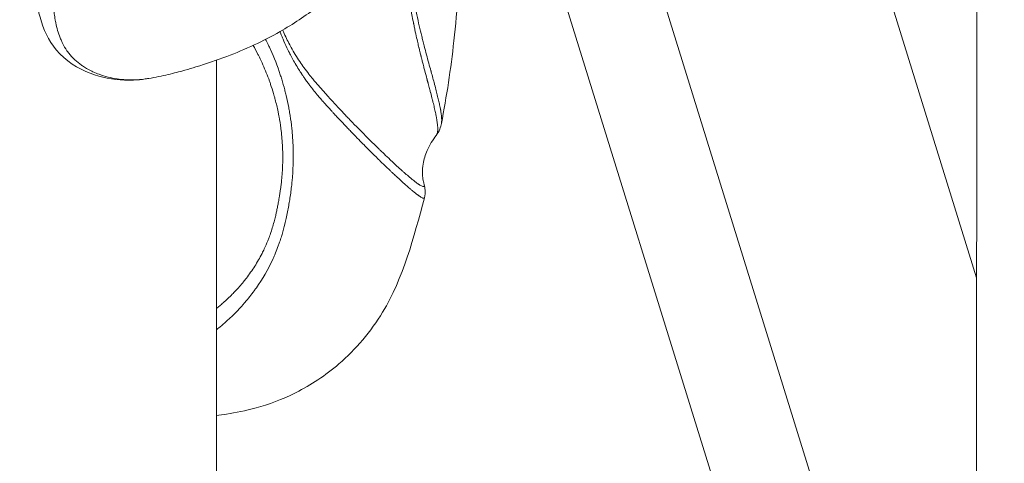
# Model space of a CAD drawing. Units: millimetres. Extents: x -20494 to 10679, y -5689 to 3610.
# Drawn here: x -16200 to -16144, y -492 to -466 of the extents above; entities that cross this region are included whole.
import ezdxf

# ---------------------------------------------------------------- set-up
doc = ezdxf.new("R2010")
doc.units = ezdxf.units.MM
doc.header["$MEASUREMENT"] = 0
doc.styles.get("Standard").update_dxf_attribs({"font": 'arial.ttf'})
doc.dimstyles.new('ISO-25', dxfattribs={"dimtxt": 2.5, "dimasz": 2.5, "dimexe": 1.25, "dimexo": 0.625, "dimtad": 1, "dimtxsty": 'Standard', "dimcen": 2.5, "dimadec": 0, "dimazin": 0, "dimtfac": 1, "dimtmove": 0, "dimatfit": 3, "dimfxl": 1, "dimarcsym": 0})

# ---------------------------------------------------------------- blocks, each defined once
blk = doc.blocks.new('*D4')
at = {"color": 0, "lineweight": -2, "transparency": 16777216}
for p, q in [((-20046.909, 2562.565), (-20088.159, 2562.565)), ((-20086.909, -5548.59), (-20086.909, 2422.565)), ((-20046.909, -5688.59), (-20088.159, -5688.59))]:
    blk.add_line(p, q, dxfattribs=at)
at = {"color": 0, "transparency": 16777216}
for points in [[(-20110.242, 2422.565), (-20063.575, 2422.565), (-20086.909, 2562.565)], [(-20110.242, -5548.59), (-20063.575, -5548.59), (-20086.909, -5688.59)]]:
    blk.add_solid(points, dxfattribs=at)
at = {"layer": 'Defpoints', "color": 0, "transparency": 16777216}
for p in [(-20086.909, 2562.565), (-15107.64, 2562.565), (-19260.744, -5688.59)]:
    blk.add_point(p, dxfattribs=at)
at = {"color": 0, "transparency": 16777216, "insert": (-20309.869, -1598.078), "char_height": 280, "attachment_point": 5, "rotation": 90}
blk.add_mtext('825', dxfattribs=at)
blk = doc.blocks.new('*D6')
at = {"color": 0, "lineweight": -2, "transparency": 16777216}
for p, q in [((-19954.803, 2698.469), (-19954.803, 2739.719)), ((-11113.27, 2698.469), (-11113.27, 2739.719)), ((-19814.803, 2738.469), (-11253.27, 2738.469))]:
    blk.add_line(p, q, dxfattribs=at)
at = {"color": 0, "transparency": 16777216}
for points in [[(-19814.803, 2761.802), (-19814.803, 2715.135), (-19954.803, 2738.469)], [(-11253.27, 2761.802), (-11253.27, 2715.135), (-11113.27, 2738.469)]]:
    blk.add_solid(points, dxfattribs=at)
at = {"layer": 'Defpoints', "color": 0, "transparency": 16777216}
for p in [(-11113.27, 2738.469), (-11113.27, 1482.358), (-19954.803, -5589.224)]:
    blk.add_point(p, dxfattribs=at)
at = {"color": 0, "transparency": 16777216, "insert": (-15556.454, 2961.429), "char_height": 280, "attachment_point": 5}
blk.add_mtext('885', dxfattribs=at)

msp = doc.modelspace()

# ---------------------------------------------------------------- linework, layer by layer
at = {"color": 0, "linetype": 'Continuous', "lineweight": 0}
for p, q in [((-16145.231, -658.435), (-16145.114, 4.789)), ((-16145.115, 4.789), (-16145.231, -648.576)), ((-16145.201, -481.216), (-16189.132, -339.425)), ((-16189.132, -381.767), (-16145.209, -523.533)), ((-16145.212, -542.002), (-16175.081, -445.597)), ((-16189.132, -468.636), (-16189.131, -654.789))]:
    msp.add_line(p, q, dxfattribs=at)
for points, knots in [([(-16193.037, -469.689), (-16193.132, -469.705), (-16193.225, -469.718), (-16193.483, -469.749), (-16193.654, -469.764), (-16193.942, -469.775), (-16194.056, -469.775), (-16194.23, -469.771), (-16194.29, -469.769), (-16194.524, -469.755), (-16194.698, -469.737), (-16195.041, -469.685), (-16195.21, -469.652), (-16195.382, -469.609), (-16195.387, -469.608), (-16195.564, -469.563), (-16195.735, -469.511), (-16196.026, -469.404), (-16196.148, -469.354), (-16196.312, -469.279), (-16196.356, -469.258), (-16196.562, -469.155), (-16196.72, -469.064), (-16196.891, -468.948), (-16196.91, -468.935), (-16197.063, -468.826), (-16197.193, -468.721), (-16197.348, -468.575), (-16197.38, -468.543), (-16197.525, -468.396), (-16197.632, -468.27), (-16197.743, -468.118), (-16197.755, -468.102), (-16197.86, -467.951), (-16197.944, -467.807), (-16198.051, -467.591), (-16198.08, -467.527), (-16198.142, -467.384), (-16198.173, -467.305), (-16198.253, -467.087), (-16198.297, -466.945), (-16198.373, -466.662), (-16198.405, -466.521), (-16198.437, -466.352), (-16198.441, -466.328), (-16198.466, -466.189), (-16198.484, -466.071), (-16198.516, -465.81), (-16198.53, -465.666), (-16198.547, -465.374), (-16198.552, -465.226), (-16198.552, -464.922), (-16198.547, -464.767), (-16198.53, -464.448), (-16198.516, -464.284), (-16198.484, -463.973), (-16198.466, -463.828), (-16198.441, -463.65), (-16198.437, -463.619), (-16198.405, -463.401), (-16198.373, -463.211), (-16198.297, -462.812), (-16198.252, -462.603), (-16198.173, -462.266), (-16198.142, -462.141), (-16198.08, -461.907), (-16198.051, -461.798), (-16197.944, -461.423), (-16197.86, -461.153), (-16197.754, -460.844), (-16197.743, -460.811), (-16197.632, -460.492), (-16197.525, -460.202), (-16197.38, -459.826), (-16197.348, -459.744), (-16197.193, -459.351), (-16197.063, -459.037), (-16196.91, -458.676), (-16196.891, -458.632), (-16196.72, -458.234), (-16196.562, -457.877), (-16196.356, -457.42), (-16196.312, -457.323), (-16196.148, -456.962), (-16196.026, -456.697), (-16195.735, -456.065), (-16195.564, -455.696), (-16195.387, -455.315), (-16195.382, -455.305), (-16195.21, -454.935), (-16195.041, -454.572), (-16194.698, -453.833), (-16194.524, -453.456), (-16194.29, -452.946), (-16194.23, -452.815), (-16194.057, -452.435), (-16193.943, -452.185), (-16193.655, -451.55), (-16193.483, -451.165), (-16193.153, -450.402), (-16192.985, -450.018), (-16192.712, -449.421), (-16192.619, -449.217), (-16192.356, -448.631), (-16192.189, -448.249), (-16191.795, -447.305), (-16191.563, -446.735), (-16191.142, -445.669), (-16190.953, -445.178), (-16190.747, -444.62), (-16190.723, -444.555), (-16190.501, -443.947), (-16190.309, -443.402), (-16189.946, -442.319), (-16189.774, -441.783), (-16189.451, -440.717), (-16189.3, -440.189), (-16189.017, -439.138), (-16188.886, -438.616), (-16188.645, -437.578), (-16188.535, -437.063), (-16188.335, -436.037), (-16188.246, -435.528), (-16188.123, -434.722), (-16188.08, -434.425), (-16188.016, -433.923), (-16187.991, -433.718), (-16187.913, -433.014), (-16187.869, -432.519), (-16187.804, -431.535), (-16187.784, -431.046), (-16187.769, -430.076), (-16187.774, -429.595), (-16187.815, -428.529), (-16187.856, -427.947), (-16187.981, -426.796), (-16188.065, -426.234), (-16188.269, -425.125), (-16188.392, -424.573), (-16188.676, -423.481), (-16188.838, -422.94), (-16189.056, -422.297), (-16189.094, -422.188), (-16189.132, -422.08)], [-10.626346, -10.626346, -10.626346, -10.626346, -10.556537, -10.556537, -10.428196, -10.428196, -10.344194, -10.344194, -10.299752, -10.299752, -10.170755, -10.170755, -10.044638, -10.044638, -10.04112, -10.04112, -9.911061, -9.911061, -9.815991, -9.815991, -9.780882, -9.780882, -9.650469, -9.650469, -9.634137, -9.634137, -9.517019, -9.517019, -9.48584, -9.48584, -9.374195, -9.374195, -9.361239, -9.361239, -9.252996, -9.252996, -9.208046, -9.208046, -9.155247, -9.155247, -9.065644, -9.065644, -8.98129, -8.98129, -8.967503, -8.967503, -8.901036, -8.901036, -8.823752, -8.823752, -8.748035, -8.748035, -8.672347, -8.672347, -8.595048, -8.595048, -8.528569, -8.528569, -8.51475, -8.51475, -8.430405, -8.430405, -8.340557, -8.340557, -8.288015, -8.288015, -8.243101, -8.243101, -8.13483, -8.13483, -8.121881, -8.121881, -8.010228, -8.010228, -7.979044, -7.979044, -7.861937, -7.861937, -7.845598, -7.845598, -7.715185, -7.715185, -7.680074, -7.680074, -7.585011, -7.585011, -7.454954, -7.454954, -7.451404, -7.451404, -7.325314, -7.325314, -7.196316, -7.196316, -7.151929, -7.151929, -7.067877, -7.067877, -6.939539, -6.939539, -6.81446, -6.81446, -6.749626, -6.749626, -6.627776, -6.627776, -6.446707, -6.446707, -6.29415, -6.29415, -6.273782, -6.273782, -6.106071, -6.106071, -5.942649, -5.942649, -5.782755, -5.782755, -5.625342, -5.625342, -5.469852, -5.469852, -5.315739, -5.315739, -5.225328, -5.225328, -5.162611, -5.162611, -5.009887, -5.009887, -4.856907, -4.856907, -4.703538, -4.703538, -4.513603, -4.513603, -4.321431, -4.321431, -4.126474, -4.126474, -3.931302, -3.931302, -3.891534, -3.891534, -3.891534, -3.891534]), ([(-16193.037, -469.689), (-16193.526, -469.775), (-16193.967, -469.802), (-16195.107, -469.759), (-16195.776, -469.633), (-16197.132, -469.118), (-16197.846, -468.688), (-16198.831, -467.504), (-16199.131, -466.848), (-16199.497, -465.501), (-16199.588, -464.773), (-16199.538, -463.181), (-16199.4, -462.323), (-16198.953, -460.455), (-16198.603, -459.416), (-16197.756, -457.331), (-16197.28, -456.283), (-16196.193, -453.93), (-16195.57, -452.607), (-16194.253, -449.724), (-16193.544, -448.141), (-16192.262, -445.058), (-16191.686, -443.552), (-16190.661, -440.499), (-16190.21, -438.94), (-16189.522, -435.928), (-16189.272, -434.462), (-16189.032, -432.08), (-16188.982, -431.138), (-16188.982, -430.217)], [0, 0, 0, 0, 3.104661, 3.104661, 7.509763, 7.509763, 12.425921, 12.425921, 16.313208, 16.313208, 19.985835, 19.985835, 23.80926, 23.80926, 27.948303, 27.948303, 31.852563, 31.852563, 36.530043, 36.530043, 41.807426, 41.807426, 46.616918, 46.616918, 51.473516, 51.473516, 56.059748, 56.059748, 59.116128, 59.116128, 59.116128, 59.116128]), ([(-16175.737, -452.71), (-16175.552, -453.916), (-16175.403, -455.135), (-16175.127, -458.23), (-16175.052, -460.123), (-16175.094, -463.852), (-16175.207, -465.698), (-16175.583, -469.131), (-16175.827, -470.728), (-16176.13, -472.297)], [2.341482, 2.341482, 2.341482, 2.341482, 6.050711, 6.050711, 11.707062, 11.707062, 17.238744, 17.238744, 22.140935, 22.140935, 22.140935, 22.140935]), ([(-16179.17, -461.109), (-16179.497, -461.594), (-16179.85, -462.07), (-16180.515, -462.89), (-16180.817, -463.238), (-16181.449, -463.914), (-16181.772, -464.237), (-16182.48, -464.891), (-16182.873, -465.223), (-16183.973, -466.072), (-16184.7, -466.551), (-16186.424, -467.531), (-16187.457, -468.01), (-16189.123, -468.642), (-16189.715, -468.84), (-16190.521, -469.087), (-16190.734, -469.15), (-16191.27, -469.302), (-16191.599, -469.387), (-16192.102, -469.505), (-16192.284, -469.544), (-16192.653, -469.619), (-16192.844, -469.655), (-16193.037, -469.689)], [0, 0, 0, 0, 1.797162, 1.797162, 3.28932, 3.28932, 4.634194, 4.634194, 6.183568, 6.183568, 8.887384, 8.887384, 12.378505, 12.378505, 14.31754, 14.31754, 14.980696, 14.980696, 15.988742, 15.988742, 16.582547, 16.582547, 17.176317, 17.176317, 17.176317, 17.176317]), ([(-16176.427, -472.978), (-16176.424, -472.975), (-16176.421, -472.971), (-16176.415, -472.962), (-16176.412, -472.957), (-16176.406, -472.947), (-16176.403, -472.942), (-16176.4, -472.937), (-16176.4, -472.936), (-16176.397, -472.93), (-16176.394, -472.924), (-16176.39, -472.914), (-16176.388, -472.91), (-16176.386, -472.905), (-16176.385, -472.903), (-16176.384, -472.9), (-16176.383, -472.899), (-16176.383, -472.897), (-16176.382, -472.896), (-16176.378, -472.885), (-16176.375, -472.874), (-16176.362, -472.83), (-16176.354, -472.793), (-16176.348, -472.746), (-16176.348, -472.743), (-16176.344, -472.708), (-16176.342, -472.673), (-16176.341, -472.627), (-16176.341, -472.619), (-16176.341, -472.603), (-16176.341, -472.595), (-16176.341, -472.585), (-16176.341, -472.583), (-16176.341, -472.578), (-16176.341, -472.576), (-16176.341, -472.564), (-16176.341, -472.553), (-16176.342, -472.531), (-16176.343, -472.52), (-16176.344, -472.488), (-16176.345, -472.467), (-16176.351, -472.385), (-16176.358, -472.321), (-16176.369, -472.239), (-16176.371, -472.223), (-16176.381, -472.151), (-16176.39, -472.095), (-16176.404, -472.015), (-16176.408, -471.992), (-16176.417, -471.943), (-16176.421, -471.917), (-16176.427, -471.89), (-16176.427, -471.889), (-16176.433, -471.857), (-16176.439, -471.826), (-16176.463, -471.707), (-16176.483, -471.616), (-16176.526, -471.425), (-16176.549, -471.325), (-16176.587, -471.167), (-16176.601, -471.112), (-16176.624, -471.02), (-16176.633, -470.983), (-16176.647, -470.927), (-16176.651, -470.909), (-16176.686, -470.772), (-16176.717, -470.651), (-16176.752, -470.517), (-16176.755, -470.506), (-16176.766, -470.466), (-16176.773, -470.438), (-16176.804, -470.319), (-16176.828, -470.227), (-16176.866, -470.085), (-16176.879, -470.036), (-16176.898, -469.963), (-16176.908, -469.927), (-16176.919, -469.885), (-16176.925, -469.862), (-16176.928, -469.851), (-16176.932, -469.836), (-16176.938, -469.815), (-16176.945, -469.786), (-16176.949, -469.774), (-16176.957, -469.743), (-16176.962, -469.724), (-16177.009, -469.545), (-16177.05, -469.389), (-16177.11, -469.162), (-16177.131, -469.084), (-16177.174, -468.915), (-16177.198, -468.825), (-16177.227, -468.709), (-16177.235, -468.679), (-16177.257, -468.594), (-16177.271, -468.54), (-16177.29, -468.463), (-16177.296, -468.438), (-16177.306, -468.401), (-16177.309, -468.389), (-16177.313, -468.371), (-16177.315, -468.366), (-16177.317, -468.357), (-16177.318, -468.352), (-16177.319, -468.348), (-16177.32, -468.345), (-16177.32, -468.345), (-16177.331, -468.301), (-16177.34, -468.263), (-16177.351, -468.218), (-16177.354, -468.209), (-16177.369, -468.147), (-16177.38, -468.1), (-16177.399, -468.023), (-16177.407, -467.992), (-16177.416, -467.954), (-16177.419, -467.942), (-16177.422, -467.927), (-16177.424, -467.922), (-16177.425, -467.915), (-16177.426, -467.912), (-16177.427, -467.907), (-16177.429, -467.901), (-16177.452, -467.804), (-16177.474, -467.711), (-16177.509, -467.56), (-16177.523, -467.502), (-16177.57, -467.297), (-16177.603, -467.145), (-16177.639, -466.978), (-16177.642, -466.967), (-16177.662, -466.872), (-16177.68, -466.788), (-16177.706, -466.659), (-16177.715, -466.615), (-16177.728, -466.55), (-16177.736, -466.512), (-16177.744, -466.473), (-16177.748, -466.451), (-16177.749, -466.447), (-16177.758, -466.399), (-16177.767, -466.357), (-16177.8, -466.183), (-16177.825, -466.052), (-16177.868, -465.812), (-16177.887, -465.703), (-16177.929, -465.456), (-16177.952, -465.318), (-16177.992, -465.063), (-16178.009, -464.943), (-16178.03, -464.797), (-16178.034, -464.768), (-16178.07, -464.514), (-16178.097, -464.301), (-16178.12, -464.097), (-16178.121, -464.094), (-16178.124, -464.062), (-16178.127, -464.037), (-16178.144, -463.885), (-16178.158, -463.756), (-16178.185, -463.471), (-16178.199, -463.315), (-16178.222, -463.011), (-16178.232, -462.864), (-16178.25, -462.569), (-16178.257, -462.42), (-16178.275, -461.969), (-16178.281, -461.671), (-16178.282, -461.378)], [0.480619, 0.480619, 0.480619, 0.480619, 0.484375, 0.484375, 0.4885154, 0.4885154, 0.4919754, 0.4919754, 0.4921875, 0.4921875, 0.4960938, 0.4960938, 0.4980469, 0.4980469, 0.4990234, 0.4990234, 0.4997559, 0.4997559, 0.5, 0.5, 0.5078455, 0.5078455, 0.5297358, 0.5297358, 0.53125, 0.53125, 0.546875, 0.546875, 0.550092, 0.550092, 0.5529985, 0.5529985, 0.5539834, 0.5539834, 0.5546875, 0.5546875, 0.5585938, 0.5585938, 0.5625, 0.5625, 0.5691492, 0.5691492, 0.5887722, 0.5887722, 0.59375, 0.59375, 0.6101972, 0.6101972, 0.6170525, 0.6170525, 0.6245117, 0.6245117, 0.625, 0.625, 0.6317883, 0.6317883, 0.6508031, 0.6508031, 0.6704511, 0.6704511, 0.6807056, 0.6807056, 0.6875, 0.6875, 0.6908351, 0.6908351, 0.7120381, 0.7120381, 0.7139621, 0.7139621, 0.71875, 0.71875, 0.7341617, 0.7341617, 0.7421875, 0.7421875, 0.7460938, 0.7480469, 0.7490234, 0.7497559, 0.7497559, 0.7515743, 0.7515743, 0.7528488, 0.7528488, 0.7548607, 0.7548607, 0.7720204, 0.7720204, 0.78125, 0.78125, 0.7927382, 0.7927382, 0.796875, 0.796875, 0.8046875, 0.8046875, 0.8085938, 0.8085938, 0.8105469, 0.8105469, 0.8115234, 0.8115234, 0.8120117, 0.8122559, 0.8122559, 0.8125, 0.8125, 0.8152622, 0.8152622, 0.8160399, 0.8160399, 0.8203125, 0.8203125, 0.8242188, 0.8242188, 0.8261719, 0.8261719, 0.8271484, 0.8271484, 0.8278809, 0.8278809, 0.8284461, 0.8284461, 0.8380359, 0.8380359, 0.84375, 0.84375, 0.8583398, 0.8583398, 0.859375, 0.859375, 0.8671875, 0.8671875, 0.8710938, 0.8710938, 0.8730469, 0.8745117, 0.8745117, 0.875, 0.875, 0.8779776, 0.8779776, 0.8875678, 0.8875678, 0.8956875, 0.8956875, 0.90625, 0.90625, 0.9158366, 0.9158366, 0.9182788, 0.9182788, 0.9370117, 0.9370117, 0.9375, 0.9375, 0.9391939, 0.9391939, 0.9480085, 0.9480085, 0.9587012, 0.9587012, 0.96875, 0.96875, 0.9789882, 0.9789882, 1, 1, 1, 1]), ([(-16178.069, -461.379), (-16178.07, -461.658), (-16178.064, -461.938), (-16178.04, -462.497), (-16178.022, -462.775), (-16177.986, -463.196), (-16177.972, -463.342), (-16177.944, -463.609), (-16177.93, -463.729), (-16177.887, -464.079), (-16177.855, -464.306), (-16177.816, -464.556), (-16177.812, -464.584), (-16177.769, -464.858), (-16177.727, -465.099), (-16177.664, -465.436), (-16177.644, -465.538), (-16177.599, -465.765), (-16177.574, -465.889), (-16177.502, -466.228), (-16177.455, -466.44), (-16177.36, -466.85), (-16177.312, -467.049), (-16177.243, -467.331), (-16177.221, -467.42), (-16177.174, -467.606), (-16177.15, -467.703), (-16177.123, -467.807), (-16177.12, -467.817), (-16177.074, -467.996), (-16177.031, -468.159), (-16176.945, -468.485), (-16176.902, -468.645), (-16176.817, -468.955), (-16176.777, -469.104), (-16176.732, -469.266), (-16176.727, -469.285), (-16176.688, -469.427), (-16176.656, -469.547), (-16176.591, -469.784), (-16176.559, -469.901), (-16176.526, -470.025), (-16176.523, -470.036), (-16176.488, -470.169), (-16176.457, -470.287), (-16176.413, -470.455), (-16176.399, -470.509), (-16176.372, -470.617), (-16176.358, -470.671), (-16176.32, -470.827), (-16176.297, -470.925), (-16176.254, -471.113), (-16176.234, -471.202), (-16176.205, -471.346), (-16176.194, -471.403), (-16176.179, -471.482), (-16176.175, -471.505), (-16176.158, -471.604), (-16176.147, -471.676), (-16176.129, -471.81), (-16176.123, -471.874), (-16176.115, -471.98), (-16176.113, -472.024), (-16176.113, -472.069), (-16176.113, -472.072), (-16176.113, -472.082), (-16176.113, -472.09), (-16176.113, -472.148), (-16176.116, -472.195), (-16176.123, -472.258), (-16176.126, -472.278), (-16176.13, -472.297)], [0, 0, 0, 0, 0.066251, 0.066251, 0.132844, 0.132844, 0.169132, 0.169132, 0.199658, 0.199658, 0.25892, 0.25892, 0.266312, 0.266312, 0.332674, 0.332674, 0.362201, 0.362201, 0.399205, 0.399205, 0.465986, 0.465986, 0.532749, 0.532749, 0.564155, 0.564155, 0.599561, 0.599561, 0.603042, 0.603042, 0.666493, 0.666493, 0.7338, 0.7338, 0.801307, 0.801307, 0.809913, 0.809913, 0.868847, 0.868847, 0.930419, 0.930419, 0.936418, 0.936418, 1.004104, 1.004104, 1.037483, 1.037483, 1.071981, 1.071981, 1.140079, 1.140079, 1.208492, 1.208492, 1.256504, 1.256504, 1.277069, 1.277069, 1.345752, 1.345752, 1.414534, 1.414534, 1.469655, 1.469655, 1.473136, 1.473136, 1.483349, 1.483349, 1.552276, 1.552276, 1.585952, 1.585952, 1.585952, 1.585952]), ([(-16177.113, -476.588), (-16177.113, -476.591), (-16177.114, -476.593), (-16177.116, -476.597), (-16177.116, -476.597), (-16177.119, -476.602), (-16177.122, -476.605), (-16177.131, -476.612), (-16177.139, -476.614), (-16177.15, -476.615), (-16177.153, -476.615), (-16177.162, -476.615), (-16177.169, -476.614), (-16177.18, -476.611), (-16177.184, -476.61), (-16177.19, -476.608), (-16177.192, -476.608), (-16177.195, -476.607), (-16177.196, -476.606), (-16177.198, -476.606), (-16177.199, -476.605), (-16177.203, -476.604), (-16177.207, -476.603), (-16177.214, -476.6), (-16177.219, -476.598), (-16177.246, -476.586), (-16177.272, -476.573), (-16177.315, -476.547), (-16177.33, -476.538), (-16177.359, -476.52), (-16177.372, -476.511), (-16177.396, -476.494), (-16177.408, -476.486), (-16177.428, -476.472), (-16177.436, -476.467), (-16177.448, -476.458), (-16177.453, -476.455), (-16177.471, -476.442), (-16177.484, -476.432), (-16177.508, -476.414), (-16177.518, -476.407), (-16177.533, -476.396), (-16177.538, -476.392), (-16177.548, -476.384), (-16177.553, -476.38), (-16177.561, -476.374), (-16177.564, -476.371), (-16177.617, -476.331), (-16177.67, -476.289), (-16177.732, -476.238), (-16177.738, -476.233), (-16177.769, -476.208), (-16177.794, -476.187), (-16177.862, -476.13), (-16177.905, -476.094), (-16178.024, -475.992), (-16178.102, -475.923), (-16178.189, -475.847), (-16178.193, -475.843), (-16178.236, -475.805), (-16178.275, -475.769), (-16178.36, -475.694), (-16178.404, -475.654), (-16178.543, -475.527), (-16178.641, -475.437), (-16178.809, -475.28), (-16178.877, -475.217), (-16178.985, -475.115), (-16179.023, -475.078), (-16179.064, -475.04), (-16179.066, -475.038), (-16179.076, -475.028), (-16179.085, -475.02), (-16179.2, -474.911), (-16179.308, -474.807), (-16179.475, -474.646), (-16179.53, -474.592), (-16179.61, -474.514), (-16179.634, -474.491), (-16179.677, -474.449), (-16179.695, -474.431), (-16179.744, -474.384), (-16179.774, -474.355), (-16179.937, -474.194), (-16180.075, -474.058), (-16180.226, -473.908), (-16180.234, -473.9), (-16180.254, -473.88), (-16180.266, -473.868), (-16180.28, -473.854), (-16180.281, -473.853), (-16180.394, -473.741), (-16180.506, -473.628), (-16180.634, -473.499), (-16180.648, -473.485), (-16180.769, -473.362), (-16180.879, -473.251), (-16181.038, -473.088), (-16181.086, -473.039), (-16181.209, -472.912), (-16181.285, -472.834), (-16181.423, -472.69), (-16181.486, -472.624), (-16181.578, -472.528), (-16181.607, -472.498), (-16181.639, -472.464), (-16181.642, -472.461), (-16181.654, -472.448), (-16181.663, -472.439), (-16181.679, -472.422), (-16181.686, -472.415), (-16181.702, -472.398), (-16181.711, -472.389), (-16181.726, -472.372), (-16181.734, -472.364), (-16181.865, -472.226), (-16181.989, -472.093), (-16182.126, -471.946), (-16182.138, -471.934), (-16182.154, -471.916), (-16182.159, -471.911), (-16182.227, -471.838), (-16182.292, -471.768), (-16182.391, -471.661), (-16182.425, -471.623), (-16182.477, -471.567), (-16182.494, -471.548), (-16182.52, -471.519), (-16182.533, -471.505), (-16182.546, -471.491), (-16182.555, -471.481), (-16182.559, -471.477), (-16182.616, -471.415), (-16182.666, -471.359), (-16182.74, -471.278), (-16182.765, -471.25), (-16182.815, -471.195), (-16182.84, -471.166), (-16182.875, -471.128), (-16182.885, -471.117), (-16182.911, -471.087), (-16182.928, -471.068), (-16182.953, -471.04), (-16182.962, -471.031), (-16182.977, -471.013), (-16182.984, -471.005), (-16182.993, -470.995), (-16182.994, -470.994), (-16183.067, -470.911), (-16183.139, -470.828), (-16183.238, -470.711), (-16183.265, -470.679), (-16183.301, -470.637), (-16183.31, -470.626), (-16183.342, -470.588), (-16183.365, -470.56), (-16183.401, -470.517), (-16183.413, -470.502), (-16183.498, -470.398), (-16183.569, -470.308), (-16183.64, -470.217), (-16183.641, -470.215), (-16183.676, -470.17), (-16183.71, -470.127), (-16183.767, -470.051), (-16183.792, -470.018), (-16183.826, -469.972), (-16183.835, -469.96), (-16183.854, -469.935), (-16183.863, -469.922), (-16183.929, -469.832), (-16183.986, -469.751), (-16184.076, -469.621), (-16184.109, -469.573), (-16184.15, -469.511), (-16184.158, -469.498), (-16184.189, -469.453), (-16184.21, -469.42), (-16184.236, -469.381), (-16184.238, -469.377), (-16184.302, -469.28), (-16184.361, -469.186), (-16184.488, -468.978), (-16184.556, -468.863), (-16184.682, -468.643), (-16184.739, -468.538), (-16184.823, -468.381), (-16184.851, -468.328), (-16184.89, -468.251), (-16184.903, -468.227), (-16184.923, -468.188), (-16184.93, -468.172), (-16184.944, -468.145), (-16184.95, -468.134), (-16184.957, -468.12), (-16184.957, -468.119), (-16184.971, -468.09), (-16184.985, -468.063), (-16185.078, -467.872), (-16185.154, -467.708), (-16185.243, -467.505), (-16185.26, -467.466), (-16185.302, -467.367), (-16185.329, -467.305), (-16185.373, -467.197), (-16185.391, -467.151), (-16185.426, -467.064), (-16185.442, -467.023), (-16185.458, -466.981)], [0.3941629, 0.3941629, 0.3941629, 0.3941629, 0.3981456, 0.3981456, 0.3996819, 0.3996819, 0.40625, 0.40625, 0.4185287, 0.4185287, 0.421875, 0.421875, 0.4296875, 0.4296875, 0.4335938, 0.4335938, 0.4355469, 0.4355469, 0.4365234, 0.4365234, 0.4375, 0.4375, 0.4400541, 0.4400541, 0.4434744, 0.4434744, 0.46039, 0.46039, 0.46875, 0.46875, 0.4752978, 0.4752978, 0.4807812, 0.4807812, 0.484375, 0.484375, 0.4863314, 0.4863314, 0.4921875, 0.4921875, 0.4960938, 0.4960938, 0.4980469, 0.4980469, 0.5, 0.5, 0.5012144, 0.5012144, 0.5192823, 0.5192823, 0.5212065, 0.5212065, 0.5289799, 0.5289799, 0.5413177, 0.5413177, 0.5615682, 0.5615682, 0.5625, 0.5625, 0.5719603, 0.5719603, 0.5819797, 0.5819797, 0.6025547, 0.6025547, 0.6157894, 0.6157894, 0.6230469, 0.6230469, 0.6233086, 0.6233086, 0.625, 0.625, 0.6434685, 0.6434685, 0.6524231, 0.6524231, 0.65625, 0.65625, 0.6591303, 0.6591303, 0.6637927, 0.6637927, 0.6843536, 0.6843536, 0.6855469, 0.6855469, 0.6872827, 0.6872827, 0.6875, 0.6875, 0.7027102, 0.7027102, 0.7044841, 0.7044841, 0.71875, 0.71875, 0.7249007, 0.7249007, 0.734375, 0.734375, 0.7421875, 0.7421875, 0.7457147, 0.7457147, 0.7460938, 0.7460938, 0.7471559, 0.7471559, 0.7480469, 0.7480469, 0.7491231, 0.7491231, 0.75, 0.75, 0.7642787, 0.7642787, 0.765625, 0.765625, 0.7661421, 0.7661421, 0.7734375, 0.7734375, 0.7773438, 0.7773438, 0.7792969, 0.7792969, 0.7802734, 0.7807617, 0.7807617, 0.78125, 0.78125, 0.7864438, 0.7864438, 0.7890625, 0.7890625, 0.7918944, 0.7918944, 0.7929688, 0.7929688, 0.7949219, 0.7949219, 0.7958984, 0.7958984, 0.7967931, 0.7967931, 0.796875, 0.796875, 0.8046875, 0.8046875, 0.8076473, 0.8076473, 0.8085938, 0.8085938, 0.8111609, 0.8111609, 0.8125, 0.8125, 0.8203125, 0.8203125, 0.8204512, 0.8204512, 0.8242188, 0.8242188, 0.8270197, 0.8270197, 0.828125, 0.828125, 0.829207, 0.829207, 0.8359375, 0.8359375, 0.8398438, 0.8398438, 0.8408284, 0.8408284, 0.8434388, 0.8434388, 0.84375, 0.84375, 0.8507665, 0.8507665, 0.859375, 0.859375, 0.8671875, 0.8671875, 0.8710938, 0.8710938, 0.8728914, 0.8728914, 0.8740234, 0.8740234, 0.8749342, 0.8749342, 0.875, 0.875, 0.8768859, 0.8768859, 0.8880462, 0.8880462, 0.890625, 0.890625, 0.8947614, 0.8947614, 0.897706, 0.897706, 0.9003434, 0.9003434, 0.9003434, 0.9003434]), ([(-16185.301, -466.891), (-16185.285, -466.929), (-16185.269, -466.965), (-16185.14, -467.258), (-16185.021, -467.504), (-16184.868, -467.792), (-16184.841, -467.844), (-16184.656, -468.18), (-16184.49, -468.45), (-16184.237, -468.827), (-16184.154, -468.945), (-16183.975, -469.192), (-16183.878, -469.319), (-16183.707, -469.537), (-16183.632, -469.629), (-16183.445, -469.855), (-16183.332, -469.988), (-16183.081, -470.277), (-16182.943, -470.432), (-16182.757, -470.639), (-16182.709, -470.693), (-16182.478, -470.949), (-16182.299, -471.144), (-16181.978, -471.49), (-16181.833, -471.644), (-16181.677, -471.809), (-16181.661, -471.825), (-16181.634, -471.854), (-16181.622, -471.866), (-16181.444, -472.053), (-16181.281, -472.223), (-16180.963, -472.548), (-16180.809, -472.705), (-16180.646, -472.869), (-16180.633, -472.882), (-16180.484, -473.031), (-16180.353, -473.163), (-16180.084, -473.428), (-16179.949, -473.561), (-16179.788, -473.718), (-16179.758, -473.746), (-16179.687, -473.816), (-16179.645, -473.857), (-16179.548, -473.95), (-16179.494, -474.002), (-16179.319, -474.17), (-16179.203, -474.28), (-16179.051, -474.423), (-16179.012, -474.46), (-16178.904, -474.561), (-16178.837, -474.623), (-16178.67, -474.777), (-16178.573, -474.866), (-16178.435, -474.99), (-16178.391, -475.029), (-16178.303, -475.107), (-16178.26, -475.145), (-16178.135, -475.255), (-16178.056, -475.322), (-16177.938, -475.422), (-16177.895, -475.458), (-16177.827, -475.513), (-16177.802, -475.534), (-16177.713, -475.605), (-16177.653, -475.651), (-16177.559, -475.722), (-16177.522, -475.75), (-16177.474, -475.783), (-16177.461, -475.792), (-16177.436, -475.809), (-16177.425, -475.817), (-16177.382, -475.844), (-16177.353, -475.862), (-16177.296, -475.894), (-16177.269, -475.908), (-16177.241, -475.919), (-16177.236, -475.921), (-16177.205, -475.933), (-16177.182, -475.938), (-16177.148, -475.939), (-16177.135, -475.935), (-16177.126, -475.926), (-16177.126, -475.926), (-16177.117, -475.915), (-16177.113, -475.901), (-16177.116, -475.872), (-16177.118, -475.862), (-16177.121, -475.85)], [0.498727, 0.498727, 0.498727, 0.498727, 0.511131, 0.511131, 0.597872, 0.597872, 0.617009, 0.617009, 0.723539, 0.723539, 0.773682, 0.773682, 0.829894, 0.829894, 0.8719, 0.8719, 0.934392, 0.934392, 1.009325, 1.009325, 1.035743, 1.035743, 1.135273, 1.135273, 1.218727, 1.218727, 1.227959, 1.227959, 1.234782, 1.234782, 1.33432, 1.33432, 1.433916, 1.433916, 1.442656, 1.442656, 1.53322, 1.53322, 1.632224, 1.632224, 1.654809, 1.654809, 1.68739, 1.68739, 1.731061, 1.731061, 1.829794, 1.829794, 1.86544, 1.86544, 1.928441, 1.928441, 2.027049, 2.027049, 2.075377, 2.075377, 2.125727, 2.125727, 2.224586, 2.224586, 2.285282, 2.285282, 2.323688, 2.323688, 2.422987, 2.422987, 2.495225, 2.495225, 2.522141, 2.522141, 2.548754, 2.548754, 2.621205, 2.621205, 2.703558, 2.703558, 2.720224, 2.720224, 2.819037, 2.819037, 2.909926, 2.909926, 2.917562, 2.917562, 3.015557, 3.015557, 3.062959, 3.062959, 3.062959, 3.062959]), ([(-16186.288, -467.428), (-16186.237, -467.527), (-16186.187, -467.627), (-16186.138, -467.729), (-16186.122, -467.762), (-16186.107, -467.794), (-16186.092, -467.826), (-16186.061, -467.892), (-16186.031, -467.957), (-16186.001, -468.024), (-16185.795, -468.477), (-16185.606, -468.962), (-16185.437, -469.478), (-16185.41, -469.56), (-16185.384, -469.643), (-16185.358, -469.727), (-16185.295, -469.931), (-16185.235, -470.141), (-16185.18, -470.353), (-16185.176, -470.368), (-16185.172, -470.383), (-16185.168, -470.398), (-16185.145, -470.488), (-16185.122, -470.578), (-16185.1, -470.669), (-16185.046, -470.898), (-16184.996, -471.13), (-16184.951, -471.365), (-16184.933, -471.462), (-16184.916, -471.558), (-16184.899, -471.656), (-16184.859, -471.893), (-16184.824, -472.134), (-16184.794, -472.379), (-16184.782, -472.481), (-16184.771, -472.584), (-16184.761, -472.688), (-16184.742, -472.877), (-16184.726, -473.069), (-16184.714, -473.262), (-16184.711, -473.321), (-16184.708, -473.379), (-16184.705, -473.438), (-16184.699, -473.544), (-16184.695, -473.651), (-16184.692, -473.757), (-16184.676, -474.368), (-16184.697, -474.984), (-16184.756, -475.606), (-16184.766, -475.715), (-16184.777, -475.824), (-16184.79, -475.933), (-16184.819, -476.189), (-16184.855, -476.445), (-16184.895, -476.7), (-16184.913, -476.81), (-16184.931, -476.919), (-16184.95, -477.028), (-16184.995, -477.279), (-16185.044, -477.527), (-16185.098, -477.774), (-16185.122, -477.884), (-16185.147, -477.993), (-16185.174, -478.101), (-16185.223, -478.304), (-16185.277, -478.506), (-16185.337, -478.706), (-16185.35, -478.751), (-16185.363, -478.796), (-16185.377, -478.84), (-16185.409, -478.943), (-16185.442, -479.045), (-16185.477, -479.147), (-16185.502, -479.221), (-16185.528, -479.295), (-16185.555, -479.368), (-16185.603, -479.501), (-16185.654, -479.633), (-16185.708, -479.762), (-16185.725, -479.805), (-16185.743, -479.847), (-16185.761, -479.889), (-16185.799, -479.978), (-16185.838, -480.066), (-16185.879, -480.153), (-16186.147, -480.735), (-16186.463, -481.276), (-16186.821, -481.785), (-16186.862, -481.843), (-16186.903, -481.901), (-16186.945, -481.958), (-16187.114, -482.189), (-16187.292, -482.413), (-16187.478, -482.63), (-16187.517, -482.676), (-16187.556, -482.721), (-16187.596, -482.765), (-16187.793, -482.988), (-16187.998, -483.203), (-16188.209, -483.408), (-16188.244, -483.442), (-16188.278, -483.475), (-16188.313, -483.508), (-16188.534, -483.718), (-16188.763, -483.918), (-16188.998, -484.11), (-16189.025, -484.132), (-16189.053, -484.155), (-16189.081, -484.177), (-16189.098, -484.191), (-16189.115, -484.204), (-16189.132, -484.217)], [0.04131633, 0.04131633, 0.04131633, 0.04131633, 0.04176012, 0.04176012, 0.04176012, 0.04189996, 0.04189996, 0.04189996, 0.0421804, 0.0421804, 0.0421804, 0.04409566, 0.04409566, 0.04409566, 0.04440042, 0.04440042, 0.04440042, 0.04514436, 0.04514436, 0.04514436, 0.04519618, 0.04519618, 0.04519618, 0.04551043, 0.04551043, 0.04551043, 0.04629886, 0.04629886, 0.04629886, 0.04662044, 0.04662044, 0.04662044, 0.0474037, 0.0474037, 0.0474037, 0.04773045, 0.04773045, 0.04773045, 0.04832871, 0.04832871, 0.04832871, 0.04851088, 0.04851088, 0.04851088, 0.04884046, 0.04884046, 0.04884046, 0.05072971, 0.05072971, 0.05072971, 0.05106048, 0.05106048, 0.05106048, 0.05183511, 0.05183511, 0.05183511, 0.05217049, 0.05217049, 0.05217049, 0.05293983, 0.05293983, 0.05293983, 0.0532805, 0.0532805, 0.0532805, 0.0539188, 0.0539188, 0.0539188, 0.05406176, 0.05406176, 0.05406176, 0.05439051, 0.05439051, 0.05439051, 0.05463022, 0.05463022, 0.05463022, 0.05506098, 0.05506098, 0.05506098, 0.05520221, 0.05520221, 0.05520221, 0.05550053, 0.05550053, 0.05550053, 0.0574933, 0.0574933, 0.0574933, 0.05772055, 0.05772055, 0.05772055, 0.05863912, 0.05863912, 0.05863912, 0.05883056, 0.05883056, 0.05883056, 0.05978499, 0.05978499, 0.05978499, 0.05994057, 0.05994057, 0.05994057, 0.06093303, 0.06093303, 0.06093303, 0.06105058, 0.06105058, 0.06105058, 0.06112086, 0.06112086, 0.06112086, 0.06112086]), ([(-16189.132, -482.989), (-16189.065, -482.935), (-16188.999, -482.88), (-16188.87, -482.771), (-16188.808, -482.717), (-16188.564, -482.501), (-16188.386, -482.333), (-16188.155, -482.099), (-16188.096, -482.038), (-16187.877, -481.805), (-16187.721, -481.628), (-16187.514, -481.374), (-16187.456, -481.302), (-16187.229, -481.008), (-16187.068, -480.78), (-16186.766, -480.306), (-16186.624, -480.06), (-16186.449, -479.716), (-16186.405, -479.627), (-16186.29, -479.383), (-16186.222, -479.226), (-16186.133, -479.002), (-16186.108, -478.937), (-16186.049, -478.778), (-16186.015, -478.683), (-16185.907, -478.36), (-16185.838, -478.128), (-16185.752, -477.799), (-16185.728, -477.703), (-16185.689, -477.536), (-16185.672, -477.465), (-16185.638, -477.31), (-16185.62, -477.226), (-16185.586, -477.057), (-16185.569, -476.972), (-16185.536, -476.791), (-16185.518, -476.695), (-16185.472, -476.424), (-16185.446, -476.249), (-16185.412, -476.001), (-16185.403, -475.928), (-16185.383, -475.761), (-16185.372, -475.666), (-16185.332, -475.273), (-16185.312, -474.975), (-16185.293, -474.386), (-16185.293, -474.096), (-16185.306, -473.721), (-16185.31, -473.634), (-16185.324, -473.376), (-16185.337, -473.204), (-16185.361, -472.956), (-16185.369, -472.879), (-16185.387, -472.72), (-16185.397, -472.639), (-16185.437, -472.335), (-16185.471, -472.116), (-16185.515, -471.879), (-16185.519, -471.857), (-16185.538, -471.759), (-16185.552, -471.684), (-16185.617, -471.373), (-16185.672, -471.141), (-16185.75, -470.843), (-16185.769, -470.773), (-16185.841, -470.518), (-16185.898, -470.334), (-16185.97, -470.114), (-16185.983, -470.075), (-16186.018, -469.971), (-16186.04, -469.907), (-16186.18, -469.513), (-16186.307, -469.197), (-16186.508, -468.745), (-16186.577, -468.599), (-16186.673, -468.402), (-16186.7, -468.348), (-16186.817, -468.117), (-16186.911, -467.944), (-16187.007, -467.777)], [0.01007072, 0.01007072, 0.01007072, 0.01007072, 0.01034997, 0.01034997, 0.01061642, 0.01061642, 0.01139813, 0.01139813, 0.01166849, 0.01166849, 0.01241996, 0.01241996, 0.01271616, 0.01271616, 0.01360306, 0.01360306, 0.01448995, 0.01448995, 0.01479689, 0.01479689, 0.01531377, 0.01531377, 0.01552495, 0.01552495, 0.01582974, 0.01582974, 0.01655994, 0.01655994, 0.01685963, 0.01685963, 0.01707744, 0.01707744, 0.01733619, 0.01733619, 0.01759494, 0.01759494, 0.01788731, 0.01788731, 0.01841254, 0.01841254, 0.01862994, 0.01862994, 0.01891374, 0.01891374, 0.01981438, 0.01981438, 0.02069993, 0.02069993, 0.02096531, 0.02096531, 0.02149327, 0.02149327, 0.02173493, 0.02173493, 0.02199108, 0.02199108, 0.02269731, 0.02269731, 0.02276992, 0.02276992, 0.02301801, 0.02301801, 0.02380492, 0.02380492, 0.02404609, 0.02404609, 0.02469635, 0.02469635, 0.02483992, 0.02483992, 0.0250754, 0.0250754, 0.02630145, 0.02630145, 0.02690991, 0.02690991, 0.02713787, 0.02713787, 0.02790765, 0.02790765, 0.02790765, 0.02790765]), ([(-16176.427, -472.978), (-16176.63, -473.246), (-16176.81, -473.535), (-16177.058, -474.097), (-16177.14, -474.361), (-16177.212, -474.807), (-16177.225, -474.987), (-16177.218, -475.278), (-16177.209, -475.386), (-16177.185, -475.554), (-16177.175, -475.614), (-16177.15, -475.735), (-16177.136, -475.796), (-16177.121, -475.85)], [0, 0, 0, 0, 1.172808, 1.172808, 2.091668, 2.091668, 2.666651, 2.666651, 2.991732, 2.991732, 3.173979, 3.173979, 3.372844, 3.372844, 3.372844, 3.372844]), ([(-16177.121, -475.85), (-16177.099, -475.93), (-16177.079, -476.023), (-16177.063, -476.265), (-16177.068, -476.42), (-16177.113, -476.588)], [0, 0, 0, 0, 0.856211, 0.856211, 1.742899, 1.742899, 1.742899, 1.742899]), ([(-16177.113, -476.588), (-16177.718, -478.867), (-16178.334, -481.239), (-16180.203, -484.31), (-16181.076, -485.341), (-16182.823, -486.849), (-16183.679, -487.413), (-16185.33, -488.25), (-16186.124, -488.535), (-16187.458, -488.9), (-16188.025, -489.007), (-16188.743, -489.118), (-16188.94, -489.145), (-16189.132, -489.169)], [0, 0, 0, 0, 7.358034, 7.358034, 11.539679, 11.539679, 14.824337, 14.824337, 17.933971, 17.933971, 20.721275, 20.721275, 21.819814, 21.819814, 21.819814, 21.819814])]:
    msp.add_open_spline(points, degree=3, knots=knots, dxfattribs=at)
msp.add_open_spline([(-16176.13, -472.297), (-16176.169, -472.498), (-16176.254, -472.75), (-16176.425, -472.977)], degree=3, dxfattribs=at)

# ---------------------------------------------------------------- dimensions: what is measured, and where the dimension line sits
dim = msp.add_linear_dim(base=(-11113.27, 2738.469), p1=(-19954.803, -5589.224), p2=(-11113.27, 1482.358), text='885', dimstyle='ISO-25', override={"dimtxt": 280, "dimasz": 140, "dimgap": 80, "dimtad": 3, "dimfxl": 40, "dimfxlon": 1})
dim.commit()
dim.dimension.update_dxf_attribs({"geometry": '*D6', "text_midpoint": (-15556.454, 2738.469), "dimtype": 160})
dim = msp.add_linear_dim(base=(-20086.909, 2562.565), p1=(-19260.744, -5688.59), p2=(-15107.64, 2562.565), angle=90, text='825', dimstyle='ISO-25', override={"dimtxt": 280, "dimasz": 140, "dimgap": 80, "dimtad": 3, "dimfxl": 40, "dimfxlon": 1})
dim.commit()
dim.dimension.update_dxf_attribs({"geometry": '*D4', "text_midpoint": (-20086.909, -1598.078), "dimtype": 160})

doc.saveas('drawing.dxf')
